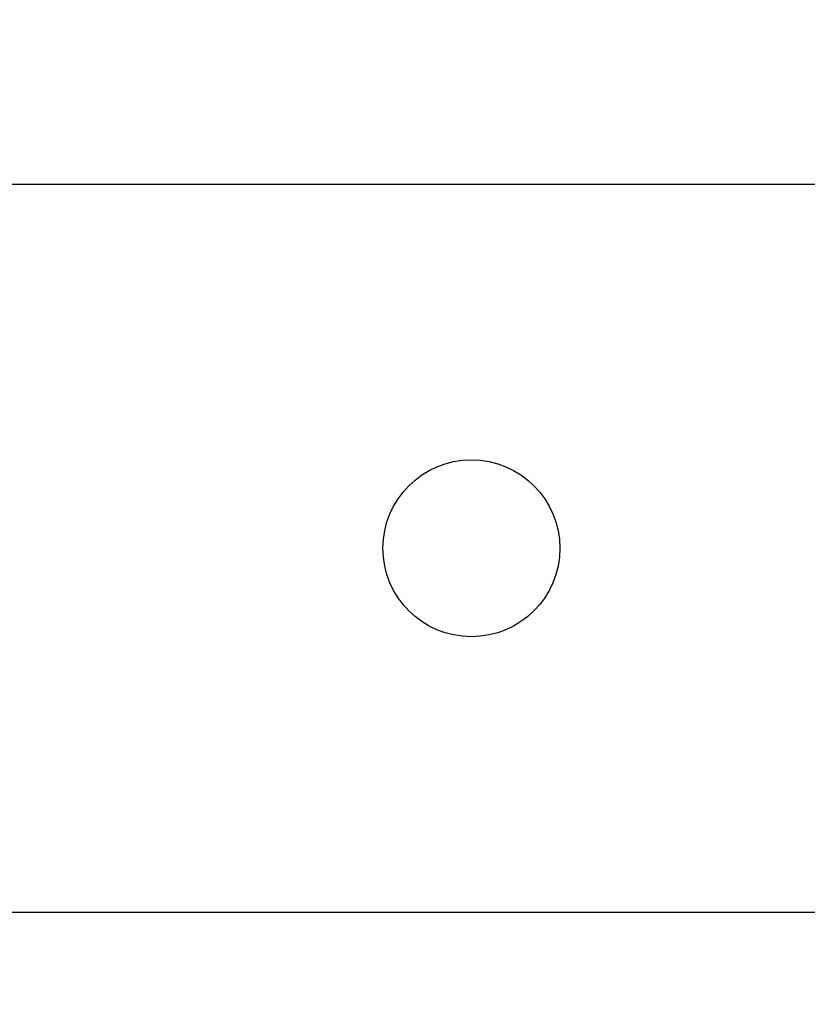
# Model space of a CAD drawing. Units: millimetres. Extents: x 21 to 975, y 243 to 786.
# Drawn here: x 566 to 573, y 605 to 614 of the extents above; entities that cross this region are included whole.
import ezdxf

# ---------------------------------------------------------------- set-up
doc = ezdxf.new("R2010")
doc.units = ezdxf.units.MM
doc.header["$LTSCALE"] = 100
doc.styles.add('SLDTEXTSTYLE0', font='TXT', dxfattribs={"width": 0.75})
doc.dimstyles.new('SLDDIMSTYLE1', dxfattribs={"dimtxt": 15.875, "dimasz": 25, "dimexe": 0, "dimexo": 0.0625, "dimgap": 3.96875, "dimtad": 2, "dimdec": 0, "dimrnd": 1e-09, "dimzin": 12, "dimdsep": 46, "dimtxsty": 'SLDTEXTSTYLE0', "dimsah": 1, "dimcen": 0.09, "dimadec": 0, "dimazin": 3, "dimtfac": 1, "dimtdec": 0, "dimtofl": 0, "dimtmove": 0, "dimatfit": 3, "dimfxl": 0, "dimfrac": 2, "dimtolj": 1, "dimtzin": 12, "dimarcsym": 0})
doc.dimstyles.new('SLDDIMSTYLE5', dxfattribs={"dimtxt": 15.875, "dimasz": 8, "dimexe": 0, "dimexo": 0.0625, "dimgap": 3.96875, "dimtad": 2, "dimdec": 0, "dimrnd": 1e-09, "dimzin": 12, "dimdsep": 46, "dimtxsty": 'SLDTEXTSTYLE0', "dimblk1": 'DOT', "dimblk2": 'DOT', "dimsah": 1, "dimcen": 0.09, "dimse1": 1, "dimse2": 1, "dimadec": 0, "dimazin": 3, "dimtfac": 1, "dimtdec": 0, "dimtofl": 0, "dimtmove": 0, "dimatfit": 3, "dimldrblk": 'DOT', "dimfxl": 0, "dimfrac": 2, "dimtolj": 1, "dimtzin": 12, "dimarcsym": 0})

# ---------------------------------------------------------------- blocks, each defined once
blk = doc.blocks.new('_D_4')
at = {"color": 7, "linetype": 'Continuous', "lineweight": 18}
blk.add_line((590.8367, 759.1128), (590.8367, 609.1209), dxfattribs=at)
for points in [[(590.8367, 759.1128), (586.8367, 734.1128), (594.8367, 734.1128)], [(590.8367, 609.1209), (594.8367, 634.1209), (586.8367, 634.1209)]]:
    blk.add_solid(points, dxfattribs=at)
at = {"color": 7, "linetype": 'Continuous', "lineweight": 18, "insert": (570.3727, 666.5221), "char_height": 15.875, "attachment_point": 1, "rotation": 90, "style": 'SLDTEXTSTYLE0'}
blk.add_mtext('150', dxfattribs=at)
blk = doc.blocks.new('_Dot')
at = {"color": 0, "linetype": 'ByBlock', "lineweight": -2}
blk.add_line((-0.5, 0), (-1, 0), dxfattribs=at)
at = {"color": 0, "linetype": 'ByBlock', "const_width": 0.5}
blk.add_lwpolyline([(-0.25, 0, 1), (0.25, 0, 1)], format="xyb", close=True, dxfattribs=at)
blk = doc.blocks.new('_D_8')
at = {"color": 7, "linetype": 'Continuous', "lineweight": 18}
blk.add_line((777.4965, 765.7855), (203.7016, 765.7855), dxfattribs=at)
at = {"color": 7, "linetype": 'Continuous', "lineweight": 18, "xscale": 8, "yscale": 8, "rotation": 180.0000000000004}
blk.add_blockref('_Dot', (203.7016, 765.7855, -83.5089), dxfattribs=at)
at = {"color": 7, "linetype": 'Continuous', "lineweight": 18, "xscale": 8, "yscale": 8}
blk.add_blockref('_Dot', (777.4965, 765.7855, -83.5089), dxfattribs=at)
at = {"color": 7, "linetype": 'Continuous', "lineweight": 18, "insert": (473.0043, 786.2494), "char_height": 15.875, "attachment_point": 1, "style": 'SLDTEXTSTYLE0'}
blk.add_mtext('574', dxfattribs=at)

msp = doc.modelspace()

# ---------------------------------------------------------------- linework, layer by layer
at = {"color": 7, "linetype": 'Continuous', "lineweight": 25}
for p, q in [((561.2669, 612.8568), (588.6885, 612.856)), ((590.0167, 605.856), (565.0274, 605.8567))]:
    msp.add_line(p, q, dxfattribs=at)
msp.add_circle((570.2668, 609.3565), 0.85, dxfattribs=at)

# ---------------------------------------------------------------- dimensions: what is measured, and where the dimension line sits
at = {"color": 7, "linetype": 'Continuous', "lineweight": 18}
dim = msp.add_linear_dim(base=(777.4965, 765.7855), p1=(203.7016, 570.1209), p2=(777.4965, 547.1209), dimstyle='SLDDIMSTYLE5', dxfattribs=at)
dim.commit()
dim.dimension.update_dxf_attribs({"geometry": '_D_8', "text_midpoint": (490.5991, 765.7855), "dimtype": 160})
dim = msp.add_linear_dim(base=(590.8367, 609.1209), p1=(561.7785, 759.1128), p2=(777.4965, 609.1209), angle=90, dimstyle='SLDDIMSTYLE1', dxfattribs=at)
dim.commit()
dim.dimension.update_dxf_attribs({"geometry": '_D_4', "text_midpoint": (590.8367, 684.1169), "dimtype": 160})

doc.saveas('drawing.dxf')
